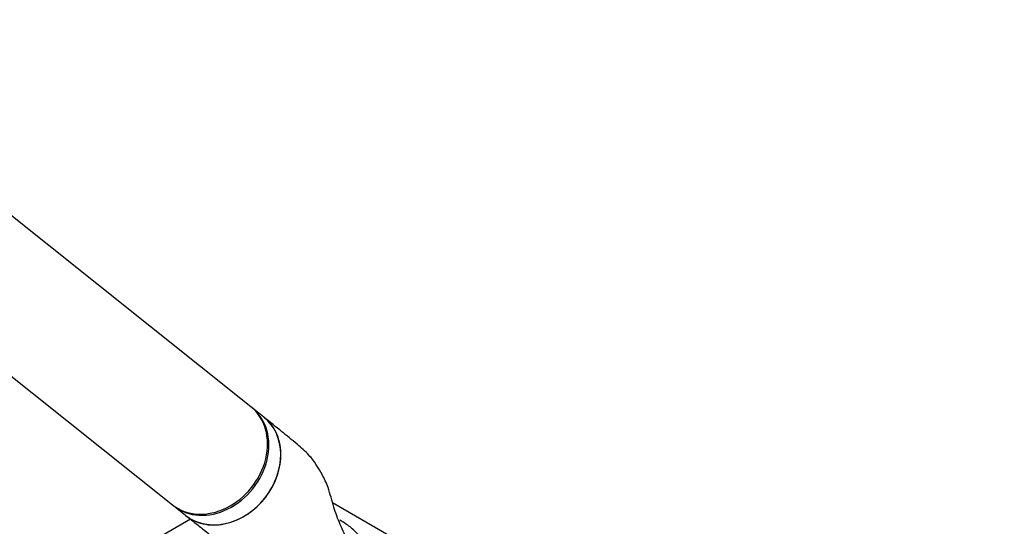
# Model space of a CAD drawing. Units: millimetres. Extents: x 0 to 1464, y 0 to 2765.
# Drawn here: x 212 to 408, y 879 to 980 of the extents above; entities that cross this region are included whole.
import ezdxf
from ezdxf import colors
from ezdxf.entities.mleader import LeaderData, LeaderLine
from ezdxf.math import Vec2, Vec3

# ---------------------------------------------------------------- set-up
doc = ezdxf.new("R2010")
doc.units = ezdxf.units.MM
doc.layers.add('DV5_Défaut', color=7, linetype='Continuous')
doc.layers.add('Défaut', color=7, linetype='Continuous')

# ---------------------------------------------------------------- blocks, each defined once
blk = doc.blocks.new('_DOT')
at = {"color": 0}
blk.add_line((0, 0), (-1, 0), dxfattribs=at)
at = {"color": 0, "const_width": 0.333}
blk.add_lwpolyline([(-0.1665, 0, 1), (0.1665, 0, 1)], format="xyb", close=True, dxfattribs=at)
blk = doc.blocks.new('SE4')
at = {"layer": 'DV5_Défaut', "color": 7, "linetype": 'Continuous'}
for p, q in [((257.99, 903.32), (203.45, 946.88)), ((189.09, 926.35), (242.38, 883.78)), ((260.62, 901.21), (258.26, 903.1)), ((298.29, 870.28), (274.28, 884.15)), ((242.66, 883.56), (245.02, 881.68)), ((245.99, 880.91), (227.58, 870.28))]:
    blk.add_line(p, q, dxfattribs=at)
for centre, major_axis, start_param, end_param in [((250.19, 893.55), (-7.8, -9.77), 0, 3.141593), ((250.46, 893.33), (-7.8, -9.77), 0, 3.141593), ((252.82, 891.44), (7.8, 9.77), 3.141593, 6.283185)]:
    blk.add_ellipse(centre, major_axis=major_axis, ratio=0.81339, start_param=start_param, end_param=end_param, dxfattribs=at)
for points, knots in [([(245.16, 881.57), (245.47, 881.32), (245.8, 881.1), (247.29, 880.24), (248.62, 879.85), (251.42, 879.69), (252.9, 879.92), (255.77, 880.93), (257.16, 881.71), (259.67, 883.73), (260.78, 884.95), (262.56, 887.69), (263.21, 889.17), (263.79, 891.45), (263.91, 892.2), (264.01, 893.7), (263.99, 894.46), (263.72, 896.61), (263.25, 897.95), (262.05, 899.86), (261.44, 900.54), (260.74, 901.11)], [0, 0, 0, 0, 0.0373075, 0.0373075, 0.1626603, 0.1626603, 0.2880131, 0.2880131, 0.413366, 0.413366, 0.5387188, 0.5387188, 0.6640716, 0.6640716, 0.726748, 0.726748, 0.7894245, 0.7894245, 0.9147773, 0.9147773, 1, 1, 1, 1]), ([(277.43, 876.28), (276.8, 877.59), (275.8, 879.72), (274.39, 883.47), (273.59, 886.92), (272.39, 889.52), (271.04, 891.83), (269.39, 894), (266.97, 896.07), (263.9, 898.57), (261.9, 900.18), (260.6, 901.23)], [0, 0, 0, 0, 0.114438, 0.22182, 0.343361, 0.431693, 0.489588, 0.570304, 0.681383, 0.824553, 1, 1, 1, 1]), ([(245.16, 881.57), (245.85, 881.02), (247.01, 880.1), (248.75, 878.72), (250.04, 877.69), (250.9, 877), (251.38, 876.6), (251.67, 876.36), (251.7, 876.34), (251.7, 876.34)], [0, 0, 0, 0, 0.265106, 0.524777, 0.72764, 0.842152, 0.923412, 0.973886, 1, 1, 1, 1]), ([(281.88, 871.65), (281.9, 871.9), (281.95, 872.73), (281.55, 874.3), (280.72, 876.14), (279.46, 877.85), (277.78, 879.44), (276.51, 880.25), (275.75, 880.72)], [0, 0, 0, 0, 0.061857, 0.243669, 0.425225, 0.611355, 0.804871, 1, 1, 1, 1])]:
    blk.add_open_spline(points, degree=3, knots=knots, dxfattribs=at)

msp = doc.modelspace()

# ---------------------------------------------------------------- block references
at = {"layer": 'Défaut'}
msp.add_blockref('SE4', (0, 0), dxfattribs=at)

# ---------------------------------------------------------------- leaders
at = {"layer": 'Défaut', "color": 7, "linetype": 'Continuous'}
ml = msp.add_multileader_mtext('Standard', dxfattribs=at)
ml.set_content('{\\pxsm0.9;\\fSolid Edge ISO|b1||i0||c0|p34;\\W1.;19/03/2024\\P}', color=256)
ml.set_leader_properties()
ml.set_arrow_properties(name='DOT')
ml.build(insert=Vec2(0, 0))
ml.multileader.update_dxf_attribs({"leader_type": 0, "dogleg_length": 0, "arrow_head_size": 12})
ctx = ml.context
ctx.base_point, ctx.char_height, ctx.arrow_head_size = Vec3(1376.15, 2738.06), 12, 12
notes = []
notes.append((ctx, [(0, (0, 0, 0), (0, 0), (1, 0), 1, [])]))
ctx.mtext.insert = Vec3(1378.15, 2744.06)
for ctx, leaders in notes:
    for number, flags, end, landing, length, lines in leaders:
        leader = LeaderData()
        leader.index, (leader.has_last_leader_line, leader.has_dogleg_vector, leader.attachment_direction) = number, flags
        leader.last_leader_point, leader.dogleg_vector, leader.dogleg_length = Vec3(end), Vec3(landing), length
        for number, points, colour, breaks in lines:
            line = LeaderLine()
            line.index, line.vertices, line.color, line.breaks = number, Vec3.list(points), colors.encode_raw_color(colour), breaks
            leader.lines.append(line)
        ctx.leaders.append(leader)

doc.saveas('drawing.dxf')
